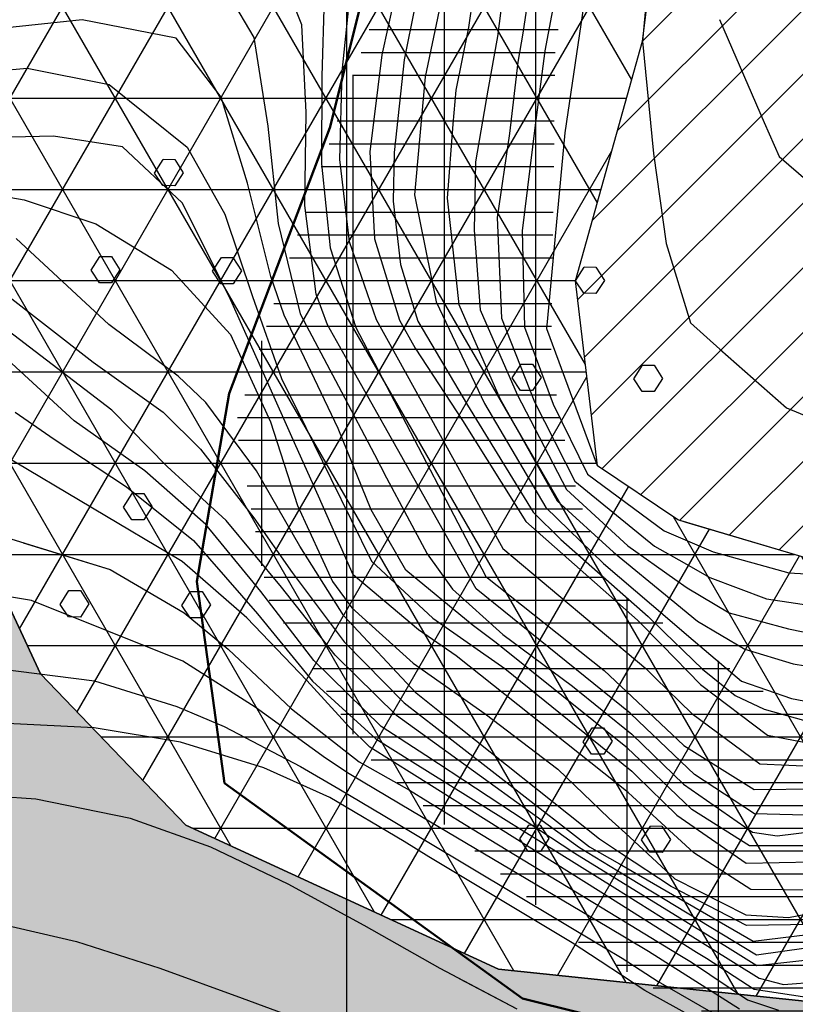
# Model space of a CAD drawing. Units: millimetres. Extents: x 282 to 3330, y 188 to 3200.
# Drawn here: x 1387 to 1440, y 1524 to 1593 of the extents above; entities that cross this region are included whole.
import ezdxf

# ---------------------------------------------------------------- set-up
doc = ezdxf.new("R2010")
doc.units = ezdxf.units.MM
for name, color, linetype in [('alta versante', 32, 'Continuous'), ('base topo', 253, 'Continuous'), ('frana attiva', 12, 'Continuous'), ('Interventi', 1, 'Continuous'), ('limiti', 7, 'Continuous'), ('media versante', 52, 'Continuous')]:
    doc.layers.add(name, color=color, linetype=linetype)
doc.linetypes.add('LIMITE1', pattern='A,6.35,-2.54,[133,ltypeshp.shx,S=2.54,R=0,X=-2.54,Y=0],-2.54,25.4', length=36.83)

# ---------------------------------------------------------------- blocks, each defined once
blk = doc.blocks.new('base')
at = {"layer": 'base topo', "linetype": 'Continuous'}
for p in [(1409.255, 232.677), (1409.255, 1534.05)]:
    blk.add_line(p, (1409.255, 1599.694), dxfattribs=at)
at = {"layer": 'base topo'}
for p, q in [((1416.927, 1599.538), (1414.698, 1588.983)), ((1416.927, 1599.538), (1414.698, 1588.983)), ((1418.712, 1599.694), (1417.73, 1592.421)), ((1418.712, 1599.694), (1417.73, 1592.421)), ((1420.744, 1599.694), (1419.749, 1591.78)), ((1420.744, 1599.694), (1419.749, 1591.78)), ((1422.668, 1599.694), (1421.493, 1592.014)), ((1422.668, 1599.694), (1421.493, 1592.014)), ((1424.714, 1599.694), (1423.023, 1590.803)), ((1424.714, 1599.694), (1423.023, 1590.803)), ((1430.573, 1599.694), (1429.829, 1591.475)), ((1430.573, 1599.694), (1429.829, 1591.475)), ((1406.124, 1592.608), (1404.107, 1597.725)), ((1406.124, 1592.608), (1404.107, 1597.725)), ((1399.888, 1596.639), (1402.78, 1591.725)), ((1399.888, 1596.639), (1402.78, 1591.725)), ((1409.655, 1596.491), (1408.921, 1589.358)), ((1409.655, 1596.491), (1408.921, 1589.358)), ((1413.044, 1596.686), (1411.685, 1590.514)), ((1413.044, 1596.686), (1411.685, 1590.514)), ((1407.706, 1595.335), (1407.519, 1589.038)), ((1407.706, 1595.335), (1407.519, 1589.038)), ((1425.568, 1592.616), (1425.89, 1594.96)), ((1425.568, 1592.616), (1425.89, 1594.96)), ((1414.019, 1593.967), (1413.239, 1590.155)), ((1414.019, 1593.967), (1413.239, 1590.155)), ((1390.845, 1592.952), (1384.357, 1592.264)), ((1390.845, 1592.952), (1384.357, 1592.264)), ((1397.384, 1591.671), (1390.845, 1592.952)), ((1397.384, 1591.671), (1390.845, 1592.952)), ((1435.187, 1592.967), (1438.29, 1585.811)), ((1435.187, 1592.967), (1438.29, 1585.811)), ((1406.437, 1586.491), (1406.124, 1592.608)), ((1406.437, 1586.491), (1406.124, 1592.608)), ((1417.73, 1592.421), (1416.833, 1588.046)), ((1417.73, 1592.421), (1416.833, 1588.046)), ((1424.439, 1585.085), (1425.568, 1592.616)), ((1424.439, 1585.085), (1425.568, 1592.616)), ((1400.511, 1587.577), (1397.384, 1591.671)), ((1400.511, 1587.577), (1397.384, 1591.671)), ((1402.78, 1591.725), (1403.759, 1585.561)), ((1402.78, 1591.725), (1403.759, 1585.561)), ((1419.749, 1591.78), (1419.062, 1588.061)), ((1419.749, 1591.78), (1419.062, 1588.061)), ((1421.493, 1592.014), (1421.161, 1589.999)), ((1421.493, 1592.014), (1421.161, 1589.999)), ((1429.829, 1591.475), (1430.597, 1583.647)), ((1429.829, 1591.475), (1430.597, 1583.647)), ((1411.685, 1590.514), (1410.859, 1583.764)), ((1411.685, 1590.514), (1410.859, 1583.764)), ((1413.239, 1590.155), (1412.552, 1583.71)), ((1413.239, 1590.155), (1412.552, 1583.71)), ((1423.023, 1590.803), (1422.364, 1585.616)), ((1423.023, 1590.803), (1422.364, 1585.616)), ((1380.915, 1589.061), (1387.023, 1589.577)), ((1380.915, 1589.061), (1387.023, 1589.577)), ((1387.023, 1589.577), (1392.718, 1588.452)), ((1387.023, 1589.577), (1392.718, 1588.452)), ((1421.161, 1589.999), (1420.573, 1585.038)), ((1421.161, 1589.999), (1420.573, 1585.038)), ((1407.519, 1589.038), (1407.487, 1582.936)), ((1407.519, 1589.038), (1407.487, 1582.936)), ((1408.921, 1589.358), (1408.739, 1583.233)), ((1408.921, 1589.358), (1408.739, 1583.233)), ((1414.698, 1588.983), (1413.962, 1580.78)), ((1414.698, 1588.983), (1413.962, 1580.78)), ((1392.718, 1588.452), (1398.142, 1584.092)), ((1392.718, 1588.452), (1398.142, 1584.092)), ((1402.359, 1581.585), (1400.511, 1587.577)), ((1402.359, 1581.585), (1400.511, 1587.577)), ((1416.833, 1588.046), (1416.638, 1585.678)), ((1416.833, 1588.046), (1416.638, 1585.678)), ((1419.062, 1588.061), (1418.214, 1583.061)), ((1419.062, 1588.061), (1418.214, 1583.061)), ((1406.337, 1580.022), (1406.437, 1586.491)), ((1406.337, 1580.022), (1406.437, 1586.491)), ((1403.759, 1585.561), (1404.472, 1578.788)), ((1403.759, 1585.561), (1404.472, 1578.788)), ((1416.638, 1585.678), (1416.239, 1580.538)), ((1416.638, 1585.678), (1416.239, 1580.538)), ((1422.364, 1585.616), (1421.452, 1578.272)), ((1422.364, 1585.616), (1421.452, 1578.272)), ((1438.29, 1585.811), (1439.321, 1583.436)), ((1438.29, 1585.811), (1439.321, 1583.436)), ((1388.851, 1584.858), (1382.624, 1584.717)), ((1388.851, 1584.858), (1382.624, 1584.717)), ((1393.642, 1584.116), (1388.851, 1584.858)), ((1393.642, 1584.116), (1388.851, 1584.858)), ((1420.573, 1585.038), (1419.704, 1579.194)), ((1420.573, 1585.038), (1419.704, 1579.194)), ((1423.173, 1571.452), (1424.439, 1585.085)), ((1423.173, 1571.452), (1424.439, 1585.085)), ((1397.796, 1580.217), (1393.642, 1584.116)), ((1397.796, 1580.217), (1393.642, 1584.116)), ((1398.142, 1584.092), (1400.763, 1579.428)), ((1398.142, 1584.092), (1400.763, 1579.428)), ((1410.859, 1583.764), (1411.181, 1577.702)), ((1410.859, 1583.764), (1411.181, 1577.702)), ((1412.552, 1583.71), (1412.47, 1580.342)), ((1412.552, 1583.71), (1412.47, 1580.342)), ((1430.597, 1583.647), (1431.458, 1577.389)), ((1430.597, 1583.647), (1431.458, 1577.389)), ((1439.321, 1583.436), (1444.444, 1579.014)), ((1439.321, 1583.436), (1444.444, 1579.014)), ((1395.868, 1582.282, 367.93), (1396.48, 1583.242, 367.93)), ((1395.868, 1582.282, 367.93), (1396.48, 1583.242, 367.93)), ((1396.48, 1583.248, 367.93), (1397.282, 1583.242, 367.93)), ((1396.48, 1583.248, 367.93), (1397.282, 1583.242, 367.93)), ((1397.282, 1583.242, 367.93), (1397.876, 1582.314, 367.93)), ((1397.282, 1583.242, 367.93), (1397.876, 1582.314, 367.93)), ((1407.487, 1582.936), (1408.107, 1577.077)), ((1407.487, 1582.936), (1408.107, 1577.077)), ((1408.739, 1583.233), (1409.413, 1577.514)), ((1408.739, 1583.233), (1409.413, 1577.514)), ((1418.214, 1583.061), (1418.124, 1578.303)), ((1418.214, 1583.061), (1418.124, 1578.303)), ((1396.448, 1581.414, 367.93), (1395.868, 1582.282, 367.93)), ((1396.448, 1581.414, 367.93), (1395.868, 1582.282, 367.93)), ((1397.876, 1582.314, 367.93), (1397.288, 1581.408, 367.93)), ((1397.876, 1582.314, 367.93), (1397.288, 1581.408, 367.93)), ((1381.786, 1581.296), (1386.823, 1580.421)), ((1381.786, 1581.296), (1386.823, 1580.421)), ((1397.288, 1581.408, 367.93), (1396.448, 1581.414, 367.93)), ((1397.288, 1581.408, 367.93), (1396.448, 1581.414, 367.93)), ((1403.974, 1575.092), (1402.359, 1581.585)), ((1403.974, 1575.092), (1402.359, 1581.585)), ((1413.962, 1580.78), (1415.462, 1573.327)), ((1413.962, 1580.78), (1415.462, 1573.327)), ((1386.823, 1580.421), (1391.796, 1578.757)), ((1386.823, 1580.421), (1391.796, 1578.757)), ((1401.077, 1573.702), (1397.796, 1580.217)), ((1401.077, 1573.702), (1397.796, 1580.217)), ((1407.118, 1573.858), (1406.337, 1580.022)), ((1407.118, 1573.858), (1406.337, 1580.022)), ((1412.47, 1580.342), (1412.985, 1575.936)), ((1412.47, 1580.342), (1412.985, 1575.936)), ((1416.239, 1580.538), (1417.038, 1573.132)), ((1416.239, 1580.538), (1417.038, 1573.132)), ((1400.763, 1579.428), (1402.696, 1573.702)), ((1400.763, 1579.428), (1402.696, 1573.702)), ((1419.704, 1579.194), (1420.013, 1572.186)), ((1419.704, 1579.194), (1420.013, 1572.186)), ((1391.796, 1578.757), (1397.071, 1575.538)), ((1391.796, 1578.757), (1397.071, 1575.538)), ((1404.472, 1578.788), (1406.009, 1572.483)), ((1404.472, 1578.788), (1406.009, 1572.483)), ((1418.124, 1578.303), (1418.532, 1572.78)), ((1418.124, 1578.303), (1418.532, 1572.78)), ((1421.452, 1578.272), (1421.605, 1571.561)), ((1421.452, 1578.272), (1421.605, 1571.561)), ((1392.714, 1571.741), (1386.265, 1577.733)), ((1392.714, 1571.741), (1386.265, 1577.733)), ((1409.413, 1577.514), (1411.304, 1572.108)), ((1409.413, 1577.514), (1411.304, 1572.108)), ((1411.181, 1577.702), (1412.919, 1572.061)), ((1411.181, 1577.702), (1412.919, 1572.061)), ((1431.458, 1577.389), (1433.161, 1571.858)), ((1431.458, 1577.389), (1433.161, 1571.858)), ((1391.464, 1575.522, 367.93), (1392.076, 1576.482, 367.93)), ((1391.464, 1575.522, 367.93), (1392.076, 1576.482, 367.93)), ((1392.076, 1576.488, 367.93), (1392.878, 1576.482, 367.93)), ((1392.076, 1576.488, 367.93), (1392.878, 1576.482, 367.93)), ((1392.878, 1576.482, 367.93), (1393.472, 1575.554, 367.93)), ((1392.878, 1576.482, 367.93), (1393.472, 1575.554, 367.93)), ((1408.107, 1577.077), (1409.874, 1571.53)), ((1408.107, 1577.077), (1409.874, 1571.53)), ((1399.922, 1575.454, 367.93), (1400.534, 1576.414, 367.93)), ((1399.922, 1575.454, 367.93), (1400.534, 1576.414, 367.93)), ((1400.534, 1576.42, 367.93), (1401.336, 1576.414, 367.93)), ((1400.534, 1576.42, 367.93), (1401.336, 1576.414, 367.93)), ((1401.336, 1576.414, 367.93), (1401.928, 1575.486, 367.93)), ((1401.336, 1576.414, 367.93), (1401.928, 1575.486, 367.93)), ((1412.985, 1575.936), (1414.198, 1571.975)), ((1412.985, 1575.936), (1414.198, 1571.975)), ((1392.044, 1574.652, 367.93), (1391.464, 1575.522, 367.93)), ((1392.044, 1574.652, 367.93), (1391.464, 1575.522, 367.93)), ((1393.472, 1575.554, 367.93), (1392.884, 1574.646, 367.93)), ((1393.472, 1575.554, 367.93), (1392.884, 1574.646, 367.93)), ((1397.071, 1575.538), (1401.165, 1571.061)), ((1397.071, 1575.538), (1401.165, 1571.061)), ((1400.502, 1574.586, 367.93), (1399.922, 1575.454, 367.93)), ((1400.502, 1574.586, 367.93), (1399.922, 1575.454, 367.93)), ((1401.928, 1575.486, 367.93), (1401.342, 1574.578, 367.93)), ((1401.928, 1575.486, 367.93), (1401.342, 1574.578, 367.93)), ((1404.9, 1572.397), (1403.974, 1575.092)), ((1404.9, 1572.397), (1403.974, 1575.092)), ((1425.165, 1574.789, 364.258), (1425.777, 1575.749, 364.258)), ((1425.165, 1574.789, 364.258), (1425.777, 1575.749, 364.258)), ((1425.777, 1575.755, 364.258), (1426.579, 1575.749, 364.258)), ((1425.777, 1575.755, 364.258), (1426.579, 1575.749, 364.258)), ((1426.579, 1575.749, 364.258), (1427.173, 1574.821, 364.258)), ((1426.579, 1575.749, 364.258), (1427.173, 1574.821, 364.258)), ((1392.884, 1574.646, 367.93), (1392.044, 1574.652, 367.93)), ((1392.884, 1574.646, 367.93), (1392.044, 1574.652, 367.93)), ((1401.342, 1574.578, 367.93), (1400.502, 1574.586, 367.93)), ((1401.342, 1574.578, 367.93), (1400.502, 1574.586, 367.93)), ((1425.745, 1573.921, 364.258), (1425.165, 1574.789, 364.258)), ((1425.745, 1573.921, 364.258), (1425.165, 1574.789, 364.258)), ((1427.173, 1574.821, 364.258), (1426.585, 1573.915, 364.258)), ((1427.173, 1574.821, 364.258), (1426.585, 1573.915, 364.258)), ((1385.099, 1574.186), (1391.603, 1569.124)), ((1385.099, 1574.186), (1391.603, 1569.124)), ((1407.911, 1571.733), (1407.118, 1573.858)), ((1407.911, 1571.733), (1407.118, 1573.858)), ((1426.585, 1573.915, 364.258), (1425.745, 1573.921, 364.258)), ((1426.585, 1573.915, 364.258), (1425.745, 1573.921, 364.258)), ((1403.548, 1568.147), (1401.077, 1573.702)), ((1403.548, 1568.147), (1401.077, 1573.702)), ((1402.696, 1573.702), (1404.718, 1567.999)), ((1402.696, 1573.702), (1404.718, 1567.999)), ((1415.462, 1573.327), (1418.831, 1566.264)), ((1415.462, 1573.327), (1418.831, 1566.264)), ((1417.038, 1573.132), (1419.901, 1566.592)), ((1417.038, 1573.132), (1419.901, 1566.592)), ((1407.013, 1567.967), (1404.9, 1572.397)), ((1407.013, 1567.967), (1404.9, 1572.397)), ((1406.009, 1572.483), (1408.88, 1567.061)), ((1406.009, 1572.483), (1408.88, 1567.061)), ((1418.532, 1572.78), (1421.105, 1566.874)), ((1418.532, 1572.78), (1421.105, 1566.874)), ((1397.532, 1568.147), (1392.714, 1571.741)), ((1397.532, 1568.147), (1392.714, 1571.741)), ((1409.589, 1568.757), (1407.911, 1571.733)), ((1409.589, 1568.757), (1407.911, 1571.733)), ((1411.304, 1572.108), (1413.347, 1568.405)), ((1411.304, 1572.108), (1413.347, 1568.405)), ((1412.919, 1572.061), (1414.003, 1570.1)), ((1412.919, 1572.061), (1414.003, 1570.1)), ((1414.198, 1571.975), (1417.661, 1566.147)), ((1414.198, 1571.975), (1417.661, 1566.147)), ((1420.013, 1572.186), (1422.304, 1566.374)), ((1420.013, 1572.186), (1422.304, 1566.374)), ((1433.161, 1571.858), (1435.21, 1570.038)), ((1433.161, 1571.858), (1435.21, 1570.038)), ((1392.911, 1565.78), (1385.704, 1571.311)), ((1392.911, 1565.78), (1385.704, 1571.311)), ((1401.165, 1571.061), (1403.944, 1564.975)), ((1401.165, 1571.061), (1403.944, 1564.975)), ((1409.874, 1571.53), (1411.704, 1568.03)), ((1409.874, 1571.53), (1411.704, 1568.03)), ((1421.605, 1571.561), (1423.609, 1566.202)), ((1421.605, 1571.561), (1423.609, 1566.202)), ((1426.687, 1561.905), (1423.173, 1571.452)), ((1426.687, 1561.905), (1423.173, 1571.452)), ((1414.003, 1570.1), (1417.308, 1565.061)), ((1414.003, 1570.1), (1417.308, 1565.061)), ((1435.21, 1570.038), (1439.829, 1565.944)), ((1435.21, 1570.038), (1439.829, 1565.944)), ((1390.284, 1565.038), (1385.372, 1569.577)), ((1390.284, 1565.038), (1385.372, 1569.577)), ((1391.603, 1569.124), (1396.478, 1565.655)), ((1391.603, 1569.124), (1396.478, 1565.655)), ((1420.761, 1568.029, 364.258), (1421.373, 1568.989, 364.258)), ((1420.761, 1568.029, 364.258), (1421.373, 1568.989, 364.258)), ((1421.373, 1568.995, 364.258), (1422.175, 1568.989, 364.258)), ((1421.373, 1568.995, 364.258), (1422.175, 1568.989, 364.258)), ((1422.175, 1568.989, 364.258), (1422.769, 1568.061, 364.258)), ((1422.175, 1568.989, 364.258), (1422.769, 1568.061, 364.258)), ((1429.219, 1567.961, 364.258), (1429.831, 1568.921, 364.258)), ((1429.219, 1567.961, 364.258), (1429.831, 1568.921, 364.258)), ((1429.831, 1568.927, 364.258), (1430.633, 1568.921, 364.258)), ((1429.831, 1568.927, 364.258), (1430.633, 1568.921, 364.258)), ((1430.633, 1568.921, 364.258), (1431.225, 1567.993, 364.258)), ((1430.633, 1568.921, 364.258), (1431.225, 1567.993, 364.258)), ((1418.263, 1553.35), (1409.589, 1568.757)), ((1418.263, 1553.35), (1409.589, 1568.757)), ((1413.347, 1568.405), (1420.109, 1556.163)), ((1413.347, 1568.405), (1420.109, 1556.163)), ((1399.446, 1566.311), (1397.532, 1568.147)), ((1399.446, 1566.311), (1397.532, 1568.147)), ((1405.716, 1563.296), (1403.548, 1568.147)), ((1405.716, 1563.296), (1403.548, 1568.147)), ((1404.718, 1567.999), (1406.394, 1564.592)), ((1404.718, 1567.999), (1406.394, 1564.592)), ((1408.663, 1564.507), (1407.013, 1567.967)), ((1408.663, 1564.507), (1407.013, 1567.967)), ((1411.704, 1568.03), (1418.937, 1554.217)), ((1411.704, 1568.03), (1418.937, 1554.217)), ((1421.341, 1567.159, 364.258), (1420.761, 1568.029, 364.258)), ((1421.341, 1567.159, 364.258), (1420.761, 1568.029, 364.258)), ((1422.769, 1568.061, 364.258), (1422.181, 1567.153, 364.258)), ((1422.769, 1568.061, 364.258), (1422.181, 1567.153, 364.258)), ((1429.799, 1567.093, 364.258), (1429.219, 1567.961, 364.258)), ((1429.799, 1567.093, 364.258), (1429.219, 1567.961, 364.258)), ((1431.225, 1567.993, 364.258), (1430.639, 1567.085, 364.258)), ((1431.225, 1567.993, 364.258), (1430.639, 1567.085, 364.258)), ((1408.88, 1567.061), (1411.185, 1562.702)), ((1408.88, 1567.061), (1411.185, 1562.702)), ((1421.105, 1566.874), (1424.536, 1560.272)), ((1421.105, 1566.874), (1424.536, 1560.272)), ((1422.181, 1567.153, 364.258), (1421.341, 1567.159, 364.258)), ((1422.181, 1567.153, 364.258), (1421.341, 1567.159, 364.258)), ((1430.639, 1567.085, 364.258), (1429.799, 1567.093, 364.258)), ((1430.639, 1567.085, 364.258), (1429.799, 1567.093, 364.258)), ((1402.974, 1561.561), (1399.446, 1566.311)), ((1402.974, 1561.561), (1399.446, 1566.311)), ((1418.831, 1566.264), (1423.105, 1559.022)), ((1418.831, 1566.264), (1423.105, 1559.022)), ((1419.901, 1566.592), (1423.896, 1559.475)), ((1419.901, 1566.592), (1423.896, 1559.475)), ((1422.304, 1566.374), (1425.109, 1560.85)), ((1422.304, 1566.374), (1425.109, 1560.85)), ((1423.609, 1566.202), (1425.987, 1561.335)), ((1423.609, 1566.202), (1425.987, 1561.335)), ((1386.191, 1565.639), (1388.898, 1563.78)), ((1386.191, 1565.639), (1388.898, 1563.78)), ((1396.755, 1561.874), (1392.911, 1565.78)), ((1396.755, 1561.874), (1392.911, 1565.78)), ((1396.478, 1565.655), (1399.083, 1563.069)), ((1396.478, 1565.655), (1399.083, 1563.069)), ((1417.661, 1566.147), (1422.216, 1558.702)), ((1417.661, 1566.147), (1422.216, 1558.702)), ((1439.829, 1565.944), (1448.657, 1562.342)), ((1439.829, 1565.944), (1448.657, 1562.342)), ((1395.196, 1561.561), (1390.284, 1565.038)), ((1395.196, 1561.561), (1390.284, 1565.038)), ((1403.944, 1564.975), (1405.823, 1559.147)), ((1403.944, 1564.975), (1405.823, 1559.147)), ((1417.308, 1565.061), (1421.698, 1558.046)), ((1417.308, 1565.061), (1421.698, 1558.046)), ((1406.394, 1564.592), (1408.144, 1561.038)), ((1406.394, 1564.592), (1408.144, 1561.038)), ((1410.946, 1558.858), (1408.663, 1564.507)), ((1410.946, 1558.858), (1408.663, 1564.507)), ((1388.898, 1563.78), (1393.921, 1560.452)), ((1388.898, 1563.78), (1393.921, 1560.452)), ((1399.083, 1563.069), (1402.796, 1558.303)), ((1399.083, 1563.069), (1402.796, 1558.303)), ((1407.275, 1559.803), (1405.716, 1563.296)), ((1407.275, 1559.803), (1405.716, 1563.296)), ((1397.802, 1555.249), (1385.318, 1562.678)), ((1397.802, 1555.249), (1385.318, 1562.678)), ((1411.185, 1562.702), (1412.017, 1561.077)), ((1411.185, 1562.702), (1412.017, 1561.077)), ((1399.439, 1557.835), (1395.196, 1561.561)), ((1399.439, 1557.835), (1395.196, 1561.561)), ((1400.87, 1558.116), (1396.755, 1561.874)), ((1400.87, 1558.116), (1396.755, 1561.874)), ((1405.999, 1556.327), (1402.974, 1561.561)), ((1405.999, 1556.327), (1402.974, 1561.561)), ((1432.286, 1558.155), (1426.687, 1561.905)), ((1432.286, 1558.155), (1426.687, 1561.905)), ((1408.144, 1561.038), (1410.98, 1555.28)), ((1408.144, 1561.038), (1410.98, 1555.28)), ((1412.017, 1561.077), (1414.847, 1555.788)), ((1412.017, 1561.077), (1414.847, 1555.788)), ((1425.109, 1560.85), (1430.651, 1556.335)), ((1425.109, 1560.85), (1430.651, 1556.335)), ((1425.987, 1561.335), (1431.331, 1557.397)), ((1425.987, 1561.335), (1431.331, 1557.397)), ((1393.921, 1560.452), (1398.585, 1556.71)), ((1393.921, 1560.452), (1398.585, 1556.71)), ((1424.536, 1560.272), (1428.814, 1556.342)), ((1424.536, 1560.272), (1428.814, 1556.342)), ((1393.718, 1559.032, 364.271), (1394.33, 1559.992, 364.271)), ((1394.33, 1559.998, 364.271), (1395.132, 1559.992, 364.271)), ((1395.132, 1559.992, 364.271), (1395.726, 1559.064, 364.271)), ((1409.708, 1554.342), (1407.275, 1559.803)), ((1409.708, 1554.342), (1407.275, 1559.803)), ((1423.896, 1559.475), (1427.802, 1555.905)), ((1423.896, 1559.475), (1427.802, 1555.905)), ((1394.298, 1558.164, 364.271), (1393.718, 1559.032, 364.271)), ((1395.726, 1559.064, 364.271), (1395.138, 1558.158, 364.271)), ((1405.823, 1559.147), (1408.249, 1553.858)), ((1405.823, 1559.147), (1408.249, 1553.858)), ((1413.357, 1554.655), (1410.946, 1558.858)), ((1413.357, 1554.655), (1410.946, 1558.858)), ((1422.216, 1558.702), (1424.153, 1556.78)), ((1422.216, 1558.702), (1424.153, 1556.78)), ((1423.105, 1559.022), (1427.118, 1555.124)), ((1423.105, 1559.022), (1427.118, 1555.124)), ((1380.284, 1558.553), (1392.796, 1554.702)), ((1395.138, 1558.158, 364.271), (1394.298, 1558.164, 364.271)), ((1404.72, 1553.483), (1400.87, 1558.116)), ((1404.72, 1553.483), (1400.87, 1558.116)), ((1402.796, 1558.303), (1405.452, 1554.491)), ((1402.796, 1558.303), (1405.452, 1554.491)), ((1421.698, 1558.046), (1429.476, 1551.171)), ((1421.698, 1558.046), (1429.476, 1551.171)), ((1432.857, 1557.983), (1432.286, 1558.155)), ((1432.857, 1557.983), (1432.286, 1558.155)), ((1441.097, 1555.546), (1432.857, 1557.983)), ((1441.097, 1555.546), (1432.857, 1557.983)), ((1403.278, 1553.178), (1399.439, 1557.835)), ((1403.278, 1553.178), (1399.439, 1557.835)), ((1431.331, 1557.397), (1432.632, 1556.842)), ((1431.331, 1557.397), (1432.632, 1556.842)), ((1398.585, 1556.71), (1403.034, 1551.616)), ((1398.585, 1556.71), (1403.034, 1551.616)), ((1424.153, 1556.78), (1430.21, 1551.436)), ((1424.153, 1556.78), (1430.21, 1551.436)), ((1432.632, 1556.842), (1434.743, 1555.936)), ((1432.632, 1556.842), (1434.743, 1555.936)), ((1386.739, 1556.566), (1392.796, 1554.702)), ((1409.056, 1551.483), (1405.999, 1556.327)), ((1409.056, 1551.483), (1405.999, 1556.327)), ((1420.109, 1556.163), (1430.058, 1547.819)), ((1420.109, 1556.163), (1430.058, 1547.819)), ((1427.802, 1555.905), (1431.808, 1552.616)), ((1427.802, 1555.905), (1431.808, 1552.616)), ((1428.814, 1556.342), (1432.081, 1554.022)), ((1428.814, 1556.342), (1432.081, 1554.022)), ((1430.651, 1556.335), (1432.347, 1555.382)), ((1430.651, 1556.335), (1432.347, 1555.382)), ((1434.743, 1555.936), (1439.993, 1554.46)), ((1434.743, 1555.936), (1439.993, 1554.46)), ((1402.306, 1551.335), (1397.802, 1555.249)), ((1402.306, 1551.335), (1397.802, 1555.249)), ((1410.98, 1555.28), (1415.239, 1551.311)), ((1410.98, 1555.28), (1415.239, 1551.311)), ((1414.847, 1555.788), (1416.618, 1553.342)), ((1414.847, 1555.788), (1416.618, 1553.342)), ((1432.347, 1555.382), (1434.517, 1554.155)), ((1432.347, 1555.382), (1434.517, 1554.155)), ((1387.329, 1552.553), (1374.976, 1554.616)), ((1392.796, 1554.702), (1397.952, 1551.686)), ((1392.796, 1554.702), (1397.952, 1551.686)), ((1417.976, 1550.85), (1413.357, 1554.655)), ((1417.976, 1550.85), (1413.357, 1554.655)), ((1427.118, 1555.124), (1431.552, 1551.311)), ((1427.118, 1555.124), (1431.552, 1551.311)), ((1405.452, 1554.491), (1409.062, 1549.663)), ((1405.452, 1554.491), (1409.062, 1549.663)), ((1408.249, 1553.858), (1409.605, 1552.046)), ((1408.249, 1553.858), (1409.605, 1552.046)), ((1414.253, 1550.499), (1409.708, 1554.342)), ((1414.253, 1550.499), (1409.708, 1554.342)), ((1418.937, 1554.217), (1427.167, 1547.678)), ((1418.937, 1554.217), (1427.167, 1547.678)), ((1432.081, 1554.022), (1432.927, 1553.421)), ((1432.081, 1554.022), (1432.927, 1553.421)), ((1434.517, 1554.155), (1438.454, 1552.663)), ((1434.517, 1554.155), (1438.454, 1552.663)), ((1439.993, 1554.46), (1444.911, 1554.225)), ((1439.993, 1554.46), (1444.911, 1554.225)), ((1389.314, 1552.272, 364.271), (1389.926, 1553.232, 364.271)), ((1389.926, 1553.238, 364.271), (1390.728, 1553.232, 364.271)), ((1390.728, 1553.232, 364.271), (1391.322, 1552.304, 364.271)), ((1397.772, 1552.204, 364.271), (1398.384, 1553.164, 364.271)), ((1398.384, 1553.17, 364.271), (1399.186, 1553.164, 364.271)), ((1399.186, 1553.164, 364.271), (1399.778, 1552.236, 364.271)), ((1406.956, 1548.366), (1403.278, 1553.178)), ((1406.956, 1548.366), (1403.278, 1553.178)), ((1408.454, 1548.733), (1404.72, 1553.483)), ((1408.454, 1548.733), (1404.72, 1553.483)), ((1416.618, 1553.342), (1420.105, 1550.178)), ((1416.618, 1553.342), (1420.105, 1550.178)), ((1428.956, 1544.702), (1418.263, 1553.35)), ((1428.956, 1544.702), (1418.263, 1553.35)), ((1432.927, 1553.421), (1435.862, 1551.686)), ((1432.927, 1553.421), (1435.862, 1551.686)), ((1397.845, 1548.319), (1387.329, 1552.553)), ((1431.808, 1552.616), (1433.644, 1551.108)), ((1431.808, 1552.616), (1433.644, 1551.108)), ((1438.454, 1552.663), (1444.786, 1551.702)), ((1438.454, 1552.663), (1444.786, 1551.702)), ((1389.894, 1551.402, 364.271), (1389.314, 1552.272, 364.271)), ((1391.322, 1552.304, 364.271), (1390.734, 1551.396, 364.271)), ((1398.352, 1551.336, 364.271), (1397.772, 1552.204, 364.271)), ((1399.778, 1552.236, 364.271), (1399.192, 1551.328, 364.271)), ((1409.605, 1552.046), (1413.876, 1548.178)), ((1409.605, 1552.046), (1413.876, 1548.178)), ((1390.734, 1551.396, 364.271), (1389.894, 1551.402, 364.271)), ((1397.952, 1551.686), (1401.011, 1549.163)), ((1397.952, 1551.686), (1401.011, 1549.163)), ((1399.192, 1551.328, 364.271), (1398.352, 1551.336, 364.271)), ((1406.468, 1546.983), (1402.306, 1551.335)), ((1406.468, 1546.983), (1402.306, 1551.335)), ((1403.034, 1551.616), (1406.859, 1546.921)), ((1403.034, 1551.616), (1406.859, 1546.921)), ((1414.085, 1546.092), (1409.056, 1551.483)), ((1414.085, 1546.092), (1409.056, 1551.483)), ((1415.239, 1551.311), (1420.237, 1547.811)), ((1415.239, 1551.311), (1420.237, 1547.811)), ((1429.476, 1551.171), (1431.185, 1549.436)), ((1429.476, 1551.171), (1431.185, 1549.436)), ((1430.21, 1551.436), (1431.359, 1550.319)), ((1430.21, 1551.436), (1431.359, 1550.319)), ((1431.552, 1551.311), (1433.036, 1550.03)), ((1431.552, 1551.311), (1433.036, 1550.03)), ((1433.644, 1551.108), (1436.948, 1549.155)), ((1433.644, 1551.108), (1436.948, 1549.155)), ((1435.862, 1551.686), (1439.968, 1550.569)), ((1435.862, 1551.686), (1439.968, 1550.569)), ((1416.851, 1548.686), (1414.253, 1550.499)), ((1416.851, 1548.686), (1414.253, 1550.499)), ((1419.653, 1549.6), (1417.976, 1550.85)), ((1419.653, 1549.6), (1417.976, 1550.85)), ((1439.968, 1550.569), (1444.566, 1549.632)), ((1439.968, 1550.569), (1444.566, 1549.632)), ((1397.845, 1548.319), (1393.06, 1550.245)), ((1420.105, 1550.178), (1424.952, 1546.585)), ((1420.105, 1550.178), (1424.952, 1546.585)), ((1431.359, 1550.319), (1433.987, 1547.764)), ((1431.359, 1550.319), (1433.987, 1547.764)), ((1433.036, 1550.03), (1436.706, 1546.921)), ((1433.036, 1550.03), (1436.706, 1546.921)), ((1375.159, 1549.046), (1391.702, 1546.96)), ((1401.011, 1549.163), (1405.4, 1545.014)), ((1401.011, 1549.163), (1405.4, 1545.014)), ((1409.062, 1549.663), (1413.241, 1545.421)), ((1409.062, 1549.663), (1413.241, 1545.421)), ((1428.776, 1542.28), (1419.653, 1549.6)), ((1428.776, 1542.28), (1419.653, 1549.6)), ((1431.185, 1549.436), (1433.864, 1546.71)), ((1431.185, 1549.436), (1433.864, 1546.71)), ((1436.948, 1549.155), (1440.31, 1548.132)), ((1436.948, 1549.155), (1440.31, 1548.132)), ((1411.636, 1543.788), (1406.956, 1548.366)), ((1411.636, 1543.788), (1406.956, 1548.366)), ((1412.72, 1544.546), (1408.454, 1548.733)), ((1412.72, 1544.546), (1408.454, 1548.733)), ((1428.829, 1539.194), (1416.851, 1548.686)), ((1428.829, 1539.194), (1416.851, 1548.686)), ((1402.89, 1545.116), (1397.845, 1548.319)), ((1402.89, 1545.116), (1397.845, 1548.319)), ((1413.876, 1548.178), (1418.876, 1544.663)), ((1413.876, 1548.178), (1418.876, 1544.663)), ((1420.237, 1547.811), (1429.081, 1540.671)), ((1420.237, 1547.811), (1429.081, 1540.671)), ((1427.167, 1547.678), (1430.271, 1544.749)), ((1427.167, 1547.678), (1430.271, 1544.749)), ((1430.058, 1547.819), (1430.739, 1547.147)), ((1430.058, 1547.819), (1430.739, 1547.147)), ((1433.987, 1547.764), (1436.271, 1545.944)), ((1433.987, 1547.764), (1436.271, 1545.944)), ((1440.31, 1548.132), (1444.462, 1547.475)), ((1440.31, 1548.132), (1444.462, 1547.475)), ((1430.739, 1547.147), (1433.261, 1544.678)), ((1430.739, 1547.147), (1433.261, 1544.678)), ((1391.702, 1546.96), (1397.425, 1545.178)), ((1409.431, 1543.749), (1406.468, 1546.983)), ((1409.431, 1543.749), (1406.468, 1546.983)), ((1406.859, 1546.921), (1411.267, 1542.928)), ((1406.859, 1546.921), (1411.267, 1542.928)), ((1424.952, 1546.585), (1429.089, 1543.233)), ((1424.952, 1546.585), (1429.089, 1543.233)), ((1433.864, 1546.71), (1438.519, 1543.178)), ((1433.864, 1546.71), (1438.519, 1543.178)), ((1436.706, 1546.921), (1440.191, 1545.717)), ((1436.706, 1546.921), (1440.191, 1545.717)), ((1416.054, 1544.522), (1414.085, 1546.092)), ((1416.054, 1544.522), (1414.085, 1546.092)), ((1436.271, 1545.944), (1438.286, 1544.975)), ((1436.271, 1545.944), (1438.286, 1544.975)), ((1440.191, 1545.717), (1443.751, 1545.069)), ((1440.191, 1545.717), (1443.751, 1545.069)), ((1397.425, 1545.178), (1400.724, 1543.788)), ((1407.771, 1541.585), (1402.89, 1545.116)), ((1407.771, 1541.585), (1402.89, 1545.116)), ((1405.4, 1545.014), (1410.11, 1541.319)), ((1405.4, 1545.014), (1410.11, 1541.319)), ((1413.241, 1545.421), (1415.515, 1543.655)), ((1413.241, 1545.421), (1415.515, 1543.655)), ((1438.286, 1544.975), (1442.026, 1543.928)), ((1438.286, 1544.975), (1442.026, 1543.928)), ((1398.639, 1544.666), (1400.724, 1543.788)), ((1414.81, 1543.03), (1412.72, 1544.546)), ((1414.81, 1543.03), (1412.72, 1544.546)), ((1426.821, 1535.936), (1416.054, 1544.522)), ((1426.821, 1535.936), (1416.054, 1544.522)), ((1418.876, 1544.663), (1423.937, 1540.811)), ((1418.876, 1544.663), (1423.937, 1540.811)), ((1430.058, 1543.655), (1428.956, 1544.702)), ((1430.058, 1543.655), (1428.956, 1544.702)), ((1430.271, 1544.749), (1432.694, 1542.46)), ((1430.271, 1544.749), (1432.694, 1542.46)), ((1433.261, 1544.678), (1437.976, 1541.178)), ((1433.261, 1544.678), (1437.976, 1541.178)), ((1391.689, 1543.694), (1385.632, 1543.983)), ((1397.687, 1542.678), (1391.689, 1543.694)), ((1400.724, 1543.788), (1406.046, 1540.991)), ((1400.724, 1543.788), (1406.046, 1540.991)), ((1410.851, 1542.35), (1409.431, 1543.749)), ((1410.851, 1542.35), (1409.431, 1543.749)), ((1414.741, 1541.749), (1411.636, 1543.788)), ((1414.741, 1541.749), (1411.636, 1543.788)), ((1415.515, 1543.655), (1426.148, 1535.413)), ((1415.515, 1543.655), (1426.148, 1535.413)), ((1425.706, 1542.719, 400.205), (1426.318, 1543.679, 400.205)), ((1425.706, 1542.719, 400.205), (1426.318, 1543.679, 400.205)), ((1426.318, 1543.685, 400.205), (1427.12, 1543.679, 400.205)), ((1426.318, 1543.685, 400.205), (1427.12, 1543.679, 400.205)), ((1427.12, 1543.679, 400.205), (1427.714, 1542.751, 400.205)), ((1427.12, 1543.679, 400.205), (1427.714, 1542.751, 400.205)), ((1433.45, 1540.436), (1430.058, 1543.655)), ((1433.45, 1540.436), (1430.058, 1543.655)), ((1411.267, 1542.928), (1413.827, 1541.327)), ((1411.267, 1542.928), (1413.827, 1541.327)), ((1425.433, 1535.327), (1414.81, 1543.03)), ((1425.433, 1535.327), (1414.81, 1543.03)), ((1429.089, 1543.233), (1429.833, 1542.514)), ((1429.089, 1543.233), (1429.833, 1542.514)), ((1438.519, 1543.178), (1442.862, 1542.35)), ((1438.519, 1543.178), (1442.862, 1542.35)), ((1403.484, 1540.913), (1397.687, 1542.678)), ((1413.966, 1540.389), (1410.851, 1542.35)), ((1413.966, 1540.389), (1410.851, 1542.35)), ((1426.286, 1541.851, 400.205), (1425.706, 1542.719, 400.205)), ((1426.286, 1541.851, 400.205), (1425.706, 1542.719, 400.205)), ((1427.714, 1542.751, 400.205), (1427.126, 1541.845, 400.205)), ((1427.714, 1542.751, 400.205), (1427.126, 1541.845, 400.205)), ((1429.63, 1541.467), (1428.776, 1542.28)), ((1429.63, 1541.467), (1428.776, 1542.28)), ((1429.833, 1542.514), (1432.667, 1539.764)), ((1429.833, 1542.514), (1432.667, 1539.764)), ((1432.694, 1542.46), (1437.595, 1539.397)), ((1432.694, 1542.46), (1437.595, 1539.397)), ((1409.431, 1540.475), (1407.771, 1541.585)), ((1409.431, 1540.475), (1407.771, 1541.585)), ((1425.114, 1534.936), (1414.741, 1541.749)), ((1425.114, 1534.936), (1414.741, 1541.749)), ((1427.126, 1541.845, 400.205), (1426.286, 1541.851, 400.205)), ((1427.126, 1541.845, 400.205), (1426.286, 1541.851, 400.205)), ((1403.484, 1540.913), (1401.915, 1541.39)), ((1408.083, 1538.842), (1403.484, 1540.913)), ((1408.083, 1538.842), (1403.484, 1540.913)), ((1406.046, 1540.991), (1408.691, 1539.452)), ((1406.046, 1540.991), (1408.691, 1539.452)), ((1410.11, 1541.319), (1413.607, 1539.342)), ((1410.11, 1541.319), (1413.607, 1539.342)), ((1413.827, 1541.327), (1427.888, 1532.546)), ((1413.827, 1541.327), (1427.888, 1532.546)), ((1433.253, 1538.007), (1429.63, 1541.467)), ((1433.253, 1538.007), (1429.63, 1541.467)), ((1437.976, 1541.178), (1443.005, 1540.952)), ((1437.976, 1541.178), (1443.005, 1540.952)), ((1413.818, 1537.874), (1409.431, 1540.475)), ((1413.818, 1537.874), (1409.431, 1540.475)), ((1427.73, 1531.733), (1413.966, 1540.389)), ((1427.73, 1531.733), (1413.966, 1540.389)), ((1423.937, 1540.811), (1427.491, 1537.405)), ((1423.937, 1540.811), (1427.491, 1537.405)), ((1429.081, 1540.671), (1429.411, 1540.35)), ((1429.081, 1540.671), (1429.411, 1540.35)), ((1429.411, 1540.35), (1432.216, 1537.616)), ((1429.411, 1540.35), (1432.216, 1537.616)), ((1437.609, 1537.702), (1433.45, 1540.436)), ((1437.609, 1537.702), (1433.45, 1540.436)), ((1432.667, 1539.764), (1437.478, 1536.428)), ((1432.667, 1539.764), (1437.478, 1536.428)), ((1387.636, 1538.717), (1381.618, 1539.147)), ((1413.237, 1535.772), (1408.083, 1538.842)), ((1413.237, 1535.772), (1408.083, 1538.842)), ((1408.691, 1539.452), (1411.78, 1537.6)), ((1408.691, 1539.452), (1411.78, 1537.6)), ((1413.607, 1539.342), (1417.446, 1536.983)), ((1413.607, 1539.342), (1417.446, 1536.983)), ((1429.132, 1538.913), (1428.829, 1539.194)), ((1429.132, 1538.913), (1428.829, 1539.194)), ((1433.405, 1534.983), (1429.132, 1538.913)), ((1433.405, 1534.983), (1429.132, 1538.913)), ((1437.595, 1539.397), (1443.62, 1539.444)), ((1437.595, 1539.397), (1443.62, 1539.444)), ((1394.208, 1537.374), (1387.636, 1538.717)), ((1411.78, 1537.6), (1427.085, 1528.444)), ((1411.78, 1537.6), (1427.085, 1528.444)), ((1427.357, 1529.827), (1413.818, 1537.874)), ((1427.357, 1529.827), (1413.818, 1537.874)), ((1427.491, 1537.405), (1428.63, 1536.35)), ((1427.491, 1537.405), (1428.63, 1536.35)), ((1432.216, 1537.616), (1437.034, 1534.257)), ((1432.216, 1537.616), (1437.034, 1534.257)), ((1437.257, 1535.475), (1433.253, 1538.007)), ((1437.257, 1535.475), (1433.253, 1538.007)), ((1443.493, 1537.546), (1437.609, 1537.702)), ((1443.493, 1537.546), (1437.609, 1537.702)), ((1399.786, 1535.374), (1394.208, 1537.374)), ((1417.446, 1536.983), (1427.552, 1530.835)), ((1417.446, 1536.983), (1427.552, 1530.835)), ((1421.302, 1535.959, 400.205), (1421.914, 1536.919, 400.205)), ((1421.302, 1535.959, 400.205), (1421.914, 1536.919, 400.205)), ((1421.914, 1536.925, 400.205), (1422.716, 1536.919, 400.205)), ((1421.914, 1536.925, 400.205), (1422.716, 1536.919, 400.205)), ((1422.716, 1536.919, 400.205), (1423.31, 1535.991, 400.205)), ((1422.716, 1536.919, 400.205), (1423.31, 1535.991, 400.205)), ((1429.76, 1535.891, 400.205), (1430.372, 1536.851, 400.205)), ((1429.76, 1535.891, 400.205), (1430.372, 1536.851, 400.205)), ((1430.372, 1536.857, 400.205), (1431.174, 1536.851, 400.205)), ((1430.372, 1536.857, 400.205), (1431.174, 1536.851, 400.205)), ((1431.174, 1536.851, 400.205), (1431.766, 1535.923, 400.205)), ((1431.174, 1536.851, 400.205), (1431.766, 1535.923, 400.205)), ((1439.181, 1536.163), (1445.269, 1536.952)), ((1439.181, 1536.163), (1445.269, 1536.952)), ((1428.63, 1536.35), (1432.062, 1533.171)), ((1428.63, 1536.35), (1432.062, 1533.171)), ((1437.478, 1536.428), (1439.181, 1536.163)), ((1437.478, 1536.428), (1439.181, 1536.163)), ((1405.177, 1532.811), (1399.786, 1535.374)), ((1414.968, 1534.71), (1413.237, 1535.772)), ((1414.968, 1534.71), (1413.237, 1535.772)), ((1421.882, 1535.089, 400.205), (1421.302, 1535.959, 400.205)), ((1421.882, 1535.089, 400.205), (1421.302, 1535.959, 400.205)), ((1423.31, 1535.991, 400.205), (1422.722, 1535.083, 400.205)), ((1423.31, 1535.991, 400.205), (1422.722, 1535.083, 400.205)), ((1426.148, 1535.413), (1428.214, 1534.217)), ((1426.148, 1535.413), (1428.214, 1534.217)), ((1428.353, 1534.928), (1426.821, 1535.936)), ((1428.353, 1534.928), (1426.821, 1535.936)), ((1430.34, 1535.023, 400.205), (1429.76, 1535.891, 400.205)), ((1430.34, 1535.023, 400.205), (1429.76, 1535.891, 400.205)), ((1431.766, 1535.923, 400.205), (1431.18, 1535.015, 400.205)), ((1431.766, 1535.923, 400.205), (1431.18, 1535.015, 400.205)), ((1443.403, 1535.483), (1437.257, 1535.475)), ((1443.403, 1535.483), (1437.257, 1535.475)), ((1424.925, 1528.733), (1414.968, 1534.71)), ((1424.925, 1528.733), (1414.968, 1534.71)), ((1422.722, 1535.083, 400.205), (1421.882, 1535.089, 400.205)), ((1422.722, 1535.083, 400.205), (1421.882, 1535.089, 400.205)), ((1428.005, 1533.155), (1425.114, 1534.936)), ((1428.005, 1533.155), (1425.114, 1534.936)), ((1428.112, 1533.702), (1425.433, 1535.327)), ((1428.112, 1533.702), (1425.433, 1535.327)), ((1431.821, 1532.639), (1428.353, 1534.928)), ((1431.821, 1532.639), (1428.353, 1534.928)), ((1431.18, 1535.015, 400.205), (1430.34, 1535.023, 400.205)), ((1431.18, 1535.015, 400.205), (1430.34, 1535.023, 400.205)), ((1437.366, 1532.436), (1433.405, 1534.983)), ((1437.366, 1532.436), (1433.405, 1534.983)), ((1428.214, 1534.217), (1437.521, 1528.835)), ((1428.214, 1534.217), (1437.521, 1528.835)), ((1437.034, 1534.257), (1441.618, 1534.358)), ((1437.034, 1534.257), (1441.618, 1534.358)), ((1437.749, 1527.874), (1428.112, 1533.702)), ((1437.749, 1527.874), (1428.112, 1533.702)), ((1410.47, 1529.921), (1405.177, 1532.811)), ((1435.743, 1528.389), (1428.005, 1533.155)), ((1435.743, 1528.389), (1428.005, 1533.155)), ((1437.068, 1529.921), (1431.821, 1532.639)), ((1437.068, 1529.921), (1431.821, 1532.639)), ((1432.062, 1533.171), (1437.011, 1530.663)), ((1432.062, 1533.171), (1437.011, 1530.663)), ((1427.888, 1532.546), (1432.769, 1529.499)), ((1427.888, 1532.546), (1432.769, 1529.499)), ((1443.036, 1532.389), (1437.366, 1532.436)), ((1443.036, 1532.389), (1437.366, 1532.436)), ((1433.585, 1528.053), (1427.73, 1531.733)), ((1433.585, 1528.053), (1427.73, 1531.733)), ((1439.972, 1530.491), (1445.948, 1531.663)), ((1439.972, 1530.491), (1445.948, 1531.663)), ((1427.552, 1530.835), (1432.314, 1527.936)), ((1427.552, 1530.835), (1432.314, 1527.936)), ((1437.011, 1530.663), (1439.972, 1530.491)), ((1437.011, 1530.663), (1439.972, 1530.491)), ((1384.632, 1530.178), (1390.46, 1528.827)), ((1415.747, 1526.928), (1410.47, 1529.921)), ((1441.646, 1530.007), (1437.068, 1529.921)), ((1441.646, 1530.007), (1437.068, 1529.921)), ((1430.241, 1528.116), (1427.357, 1529.827)), ((1430.241, 1528.116), (1427.357, 1529.827)), ((1432.769, 1529.499), (1437.931, 1526.272)), ((1432.769, 1529.499), (1437.931, 1526.272)), ((1437.521, 1528.835), (1441.333, 1529.296)), ((1437.521, 1528.835), (1441.333, 1529.296)), ((1390.46, 1528.827), (1396.247, 1526.967)), ((1426.89, 1527.444), (1424.925, 1528.733)), ((1426.89, 1527.444), (1424.925, 1528.733)), ((1427.085, 1528.444), (1428.401, 1527.655)), ((1427.085, 1528.444), (1428.401, 1527.655)), ((1436.573, 1524.108), (1430.241, 1528.116)), ((1436.573, 1524.108), (1430.241, 1528.116)), ((1432.314, 1527.936), (1433.224, 1527.382)), ((1432.314, 1527.936), (1433.224, 1527.382)), ((1434.265, 1527.624), (1433.585, 1528.053)), ((1434.265, 1527.624), (1433.585, 1528.053)), ((1437.78, 1527.132), (1435.743, 1528.389)), ((1437.78, 1527.132), (1435.743, 1528.389)), ((1441.208, 1528.35), (1437.749, 1527.874)), ((1441.208, 1528.35), (1437.749, 1527.874)), ((1429.978, 1525.413), (1426.89, 1527.444)), ((1429.978, 1525.413), (1426.89, 1527.444)), ((1428.401, 1527.655), (1430.915, 1526.038)), ((1428.401, 1527.655), (1430.915, 1526.038)), ((1433.224, 1527.382), (1437.13, 1524.764)), ((1433.224, 1527.382), (1437.13, 1524.764)), ((1437.597, 1525.483), (1434.265, 1527.624)), ((1437.597, 1525.483), (1434.265, 1527.624)), ((1441.737, 1527.561), (1437.78, 1527.132)), ((1441.737, 1527.561), (1437.78, 1527.132)), ((1396.247, 1526.967), (1401.984, 1524.882)), ((1421.099, 1524.1), (1415.747, 1526.928)), ((1421.099, 1524.1), (1417.084, 1526.221)), ((1430.915, 1526.038), (1436.101, 1523.053)), ((1430.915, 1526.038), (1436.101, 1523.053)), ((1437.931, 1526.272), (1439.636, 1525.835)), ((1437.931, 1526.272), (1439.636, 1525.835)), ((1439.636, 1525.835), (1445.607, 1526.28)), ((1439.636, 1525.835), (1445.607, 1526.28)), ((1435.806, 1522.202), (1429.978, 1525.413)), ((1435.806, 1522.202), (1429.978, 1525.413)), ((1443.263, 1524.6), (1437.597, 1525.483)), ((1443.263, 1524.6), (1437.597, 1525.483)), ((1401.984, 1524.882), (1408.595, 1522.444)), ((1437.13, 1524.764), (1439.275, 1524.046)), ((1437.13, 1524.764), (1439.275, 1524.046))]:
    blk.add_line(p, q, dxfattribs=at)

msp = doc.modelspace()

# ---------------------------------------------------------------- hatches: boundary and pattern name
at = {"layer": 'alta versante'}
h = msp.add_hatch(dxfattribs=at)
h.set_pattern_fill('ANGLE', color=256, style=0)
h.set_pattern_definition([(0, (0, 0), (0, 6.985), [5.08, -1.905]), (90, (0, 0), (-6.985, 4e-16), [5.08, -1.905])])
h.paths.add_polyline_path([(1160.574, 1160.583), (1148.149, 1150.853), (1127.31, 1141.397), (1077.4, 1133.46), (1046.505, 1134.272), (1035.523, 1135.319), (1018.298, 1143.882), (989.425, 1153.303), (979.422, 1159.588), (943.249, 1164.304), (909.136, 1165.697), (842.414, 1177.748), (833.228, 1174.514), (814.347, 1162.754), (781.159, 1160.587), (772.665, 1160.702), (747.598, 1162.458), (715.259, 1168.286), (673.673, 1179.613), (630.214, 1194.699), (611.965, 1207.498), (604.613, 1218.665), (595.358, 1243.182), (598.907, 1261.438), (604.088, 1274.789), (629.956, 1300.657), (641.697, 1306.951), (673.848, 1314.046), (705.817, 1321.331), (734.798, 1321.178), (756.364, 1325.053), (784.716, 1332.585), (801.392, 1333.663), (822.956, 1331.436), (837.297, 1330.967), (872.829, 1328.366), (910.142, 1339.444), (931.823, 1349.061), (953.737, 1363.194), (974.159, 1369.156), (1016.224, 1402.991), (1038.62, 1415.32), (1053.349, 1427.132), (1085.866, 1435.467), (1117.712, 1446.272), (1146.757, 1451.733), (1174.788, 1449.155), (1180.632, 1447.717), (1209.255, 1448.675), (1296.165, 1469.936), (1374.685, 1479.342), (1427.114, 1486.063), (1444.428, 1498.877), (1459.093, 1509.496), (1479.067, 1523.86), (1498.996, 1529.43), (1519.929, 1541.202), (1528.611, 1558.929), (1538.737, 1577.366), (1548.278, 1596.225), (1568.872, 1607.671), (1575.679, 1634.319), (1572.796, 1649.462), (1569.275, 1643.655), (1567.103, 1642.166), (1548.882, 1616.936), (1530.589, 1581.475), (1520.12, 1569.632), (1514.155, 1562.077), (1502.472, 1549.96), (1493.216, 1538.616), (1479.9, 1531.007), (1477.224, 1525.597), (1455.091, 1523.194), (1419.807, 1526.892), (1398.054, 1536.923), (1387.955, 1547.432), (1380.013, 1564.471), (1384.357, 1592.264), (1389.958, 1603.382), (1403.028, 1622.702), (1408.94, 1636.123), (1414.659, 1640.517), (1412.527, 1644.825), (1384.749, 1632.462), (1352.255, 1616.851), (1298.432, 1587.081), (1251.531, 1562.687), (1194.909, 1543.862), (1165.254, 1536.66), (1136.876, 1529.993), (1123.874, 1527.316), (1075.625, 1516.997), (1029.784, 1506.04), (956.083, 1493.037), (866.615, 1479.097), (851.939, 1478.385), (810.24, 1468.017), (798.59, 1462.874), (676.403, 1429.515), (667.072, 1428.656), (655.94, 1425.509), (622.015, 1420.624), (614.144, 1418.568), (635.175, 1331.634), (609.136, 1317.897), (599.021, 1311.342), (578.048, 1280.967), (573.993, 1263.143), (570.767, 1244.936), (570.767, 1238.2), (573.745, 1232.988), (586.445, 1221.934), (595.345, 1212.284), (605.517, 1207.561), (622.997, 1197.092), (648.042, 1183.507), (671.255, 1175.054), (695.895, 1159.944), (686.035, 1140.884), (677.275, 1131.154), (669.925, 1121.854), (664.395, 1117.774), (659.055, 1111.894), (651.325, 1106.424), (653.857, 1096.299), (639.125, 1093.274), (638.355, 1087.174), (642.245, 1074.514), (649.615, 1063.154), (647.615, 1056.584), (646.965, 1044.104), (649.125, 1038.784), (663.669, 1024.911), (668.304, 1021.249), (675.798, 1018.932), (685.137, 1018.088), (683.086, 1021.37), (666.593, 1034.557), (653.338, 1055.614), (648.273, 1078.622), (660.881, 1111.109), (703.612, 1091.459), (757.028, 1081.64), (779.696, 1076.696), (801.534, 1074.361), (822.982, 1068.515), (839.75, 1060.328), (887.557, 1054.559), (946.63, 1045.1), (983.215, 1040.422), (1015.038, 1034.577), (1050.447, 1023.818), (1083.232, 1018.616), (1101.31, 1020.764), (1130.151, 1034.306), (1090.569, 1028.858), (1047.278, 1034.132), (1009.255, 1046.363), (968.833, 1056.35), (954.228, 1056.962), (948.775, 1061.717), (944.189, 1078.233), (953.052, 1089.538), (955.81, 1101.255), (952.13, 1117.592), (957.549, 1118.732), (971.575, 1117.108), (1012.978, 1105.803), (1025.466, 1101.644), (1046.235, 1101.6), (1069.302, 1097.342), (1119.808, 1095.499), (1152.28, 1102.399), (1176.719, 1108.795), (1193.639, 1118.573), (1216.099, 1136.282), (1244.535, 1167.888), (1256.666, 1184.46), (1255.976, 1189.076), (1250.103, 1188.928), (1233.263, 1183.246), (1222.091, 1178.947), (1179.61, 1168.233), (1168.913, 1164.125)])
at = {"layer": 'frana attiva'}
h = msp.add_hatch(dxfattribs=at)
h.set_pattern_fill('NET3', color=256, scale=2, style=0)
h.paths.add_polyline_path([(1425.165, 1574.789), (1429.829, 1591.475), (1431.885, 1607.941), (1433.455, 1615.722), (1434.502, 1621.084), (1433.39, 1625.596), (1431.16, 1634.758), (1427.288, 1638.628), (1424.652, 1639.616), (1415.612, 1640.784), (1414.967, 1640.542), (1408.94, 1636.123), (1403.028, 1622.702), (1389.958, 1603.382), (1384.357, 1592.264), (1381.786, 1578.977), (1380.013, 1564.471), (1387.955, 1547.432), (1398.054, 1536.923), (1419.807, 1526.892), (1455.091, 1523.194), (1477.224, 1525.597), (1479.9, 1531.007), (1493.216, 1538.616), (1502.472, 1549.96), (1514.155, 1562.077), (1520.12, 1569.632), (1530.589, 1581.475), (1541.44, 1599.694), (1545.425, 1608.21), (1548.882, 1616.936), (1567.103, 1642.166), (1569.275, 1643.655), (1572.796, 1649.462), (1562.439, 1646.272), (1558.243, 1645.1), (1551.081, 1639.803), (1544.864, 1632.491), (1535.501, 1624.749), (1527.306, 1615.96), (1518.532, 1604.811), (1510.019, 1590.155), (1500.497, 1574.608), (1496.183, 1570.483), (1481.566, 1562.085), (1475.798, 1558.178), (1444.911, 1554.225), (1441.097, 1555.546), (1432.286, 1558.155), (1426.687, 1561.905)])
at = {"layer": 'Interventi'}
h = msp.add_hatch(dxfattribs=at)
h.set_pattern_fill('GRATE', color=176, scale=2, style=0)
h.paths.add_polyline_path([(1420.889, 1623.094), (1418.514, 1611.098), (1413.888, 1600.852), (1410.263, 1590.73), (1404.512, 1574.236), (1401.512, 1564.864), (1403.762, 1552.744), (1410.638, 1541.748), (1425.3, 1528.808), (1432.192, 1524.602), (1442.194, 1521.127), (1456.16, 1522.773), (1487.234, 1533.265), (1498.87, 1543.173), (1520.129, 1568.623), (1528.657, 1580.724), (1537.465, 1595.259), (1542.981, 1609.312), (1546.21, 1617.515), (1557.65, 1634.25), (1565.274, 1640.346), (1568.409, 1644.241), (1560.222, 1643.11), (1550.942, 1636.528), (1543.608, 1629.945), (1515.919, 1592.612), (1508.092, 1576.543), (1486.267, 1551.04), (1478.606, 1547.304), (1460.199, 1545.436), (1439.923, 1545.063), (1427.312, 1553.666), (1424.833, 1561.538), (1423.447, 1568.9), (1423.769, 1591.404), (1426.024, 1601.256), (1426.155, 1615.833), (1422.455, 1621.806)])
at = {"layer": 'media versante'}
h = msp.add_hatch(dxfattribs=at)
h.set_pattern_fill('ANSI31', color=256, style=0)
h.paths.add_polyline_path([(1714.329, 1706.302), (1744.098, 1734.733), (1768.207, 1749.619), (1777.052, 1750.682), (1785.188, 1748.207), (1799.276, 1731.065), (1807.299, 1717.69), (1824.686, 1702.979), (1835.716, 1687.513), (1844.608, 1699.592), (1847.764, 1707.124), (1847.925, 1710.304), (1846.452, 1716.286), (1839.988, 1716.209), (1823.646, 1724.794), (1816.733, 1733.799), (1817.152, 1745.526), (1823.227, 1754.531), (1827.208, 1759.556), (1830.141, 1761.65), (1837.893, 1762.488), (1812.626, 1775.989), (1791.767, 1783.539), (1755.568, 1787.854), (1751.517, 1790.825), (1750.437, 1795.147), (1754.76, 1801.091), (1766.919, 1812.71), (1783.009, 1824.834), (1800.179, 1835.556), (1801.232, 1836.219), (1822.845, 1844.328), (1828.371, 1846.029), (1826.328, 1853.051), (1812.369, 1848.29), (1796.463, 1841.645), (1778.611, 1832.505), (1724.425, 1797.087), (1710.109, 1787.542), (1694.015, 1777.227), (1671.828, 1762.824), (1654.352, 1751.6), (1641.683, 1743.349), (1621.001, 1729.617), (1597.604, 1714.143), (1592.911, 1711.029), (1586.44, 1707.995), (1580.944, 1705.321), (1546.914, 1689.141), (1472.49, 1662.057), (1449.984, 1653.673), (1435.032, 1648.088), (1415.612, 1640.784), (1424.652, 1639.616), (1427.288, 1638.628), (1431.16, 1634.758), (1433.39, 1625.596), (1434.502, 1621.084), (1433.455, 1615.722), (1431.885, 1607.941), (1429.829, 1591.475), (1425.165, 1574.789), (1426.687, 1561.905), (1432.286, 1558.155), (1441.097, 1555.546), (1444.911, 1554.225), (1475.798, 1558.178), (1481.566, 1562.085), (1496.183, 1570.483), (1500.497, 1574.608), (1510.019, 1590.155), (1518.532, 1604.811), (1527.306, 1615.96), (1535.501, 1624.749), (1544.864, 1632.491), (1551.081, 1639.803), (1558.243, 1645.1), (1562.439, 1646.272), (1572.796, 1649.462), (1575.679, 1634.319), (1568.872, 1607.671), (1548.278, 1596.225), (1538.737, 1577.366), (1528.611, 1558.929), (1519.929, 1541.202), (1529.531, 1549.029), (1538.438, 1562.453), (1546.447, 1567.747), (1551.71, 1568.677), (1562.854, 1564.964), (1586.069, 1551.657), (1608.047, 1539.588), (1622.286, 1537.114), (1631.574, 1538.973), (1639.314, 1544.856), (1647.365, 1553.526), (1649.843, 1561.575), (1650.154, 1570.553), (1647.68, 1586.031), (1644.004, 1593.582), (1635.869, 1606.67), (1633.04, 1613.038), (1634.457, 1618.698), (1641.179, 1624.714), (1654.625, 1634.622), (1678.204, 1656.868), (1691.248, 1671.184)])

# ---------------------------------------------------------------- linework, layer by layer
at = {"layer": 'Interventi', "color": 176, "linetype": 'LIMITE1', "lineweight": 50, "ltscale": 0.2}
msp.add_lwpolyline([(1350.673, 1606.478), (1367.896, 1611.26), (1382.887, 1616.68), (1397.559, 1619.549), (1407.128, 1621.462), (1412.869, 1621.462), (1416.378, 1617.955), (1412.231, 1602.014), (1408.085, 1585.436), (1401.068, 1566.944), (1398.835, 1553.873), (1400.749, 1539.845), (1421.481, 1524.86), (1438.067, 1520.716), (1470.92, 1523.266), (1480.856, 1526.578), (1493.752, 1536.696), (1505.538, 1549.308), (1517.047, 1563.584), (1525.228, 1573.286), (1550.268, 1607.222), (1556.27, 1623.262), (1566.07, 1636.853)], dxfattribs=at)
at = {"layer": 'limiti'}
for points in [[(1455.091, 1523.194), (1419.807, 1526.892), (1398.054, 1536.923), (1387.955, 1547.432), (1380.013, 1564.471), (1384.357, 1592.264), (1389.958, 1603.382), (1403.028, 1622.702), (1408.94, 1636.123), (1414.659, 1640.517), (1412.527, 1644.825), (1384.749, 1632.462), (1352.255, 1616.851), (1298.432, 1587.081)], [(1441.097, 1555.546), (1432.286, 1558.155), (1426.687, 1561.905), (1425.165, 1574.789), (1429.829, 1591.475), (1431.885, 1607.941), (1433.455, 1615.722), (1434.502, 1621.084), (1433.39, 1625.596), (1431.16, 1634.758), (1427.288, 1638.628), (1424.652, 1639.616), (1415.345, 1640.819), (1408.94, 1636.123), (1408.94, 1636.123), (1403.028, 1622.702), (1389.958, 1603.382), (1384.357, 1592.264), (1381.786, 1578.977), (1380.013, 1564.471), (1387.955, 1547.432), (1398.054, 1536.923), (1419.807, 1526.892), (1455.091, 1523.194)]]:
    msp.add_lwpolyline(points, dxfattribs=at)

# ---------------------------------------------------------------- block references
msp.add_blockref('base', (0, 0))

doc.saveas('drawing.dxf')
